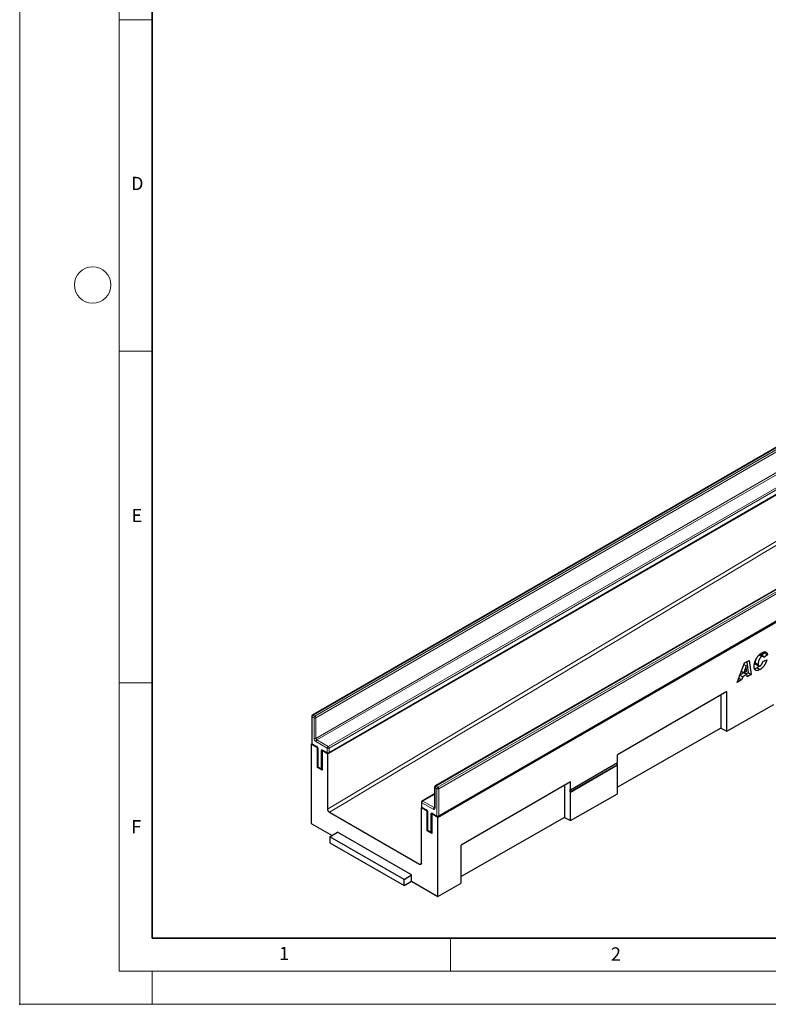
# Model space of a CAD drawing. Units: millimetres. Extents: x 0 to 1506, y 0 to 1228.
# Drawn here: x 0 to 113, y 0 to 148 of the extents above; entities that cross this region are included whole.
import ezdxf

# ---------------------------------------------------------------- set-up
doc = ezdxf.new("R2010")
doc.units = ezdxf.units.MM
doc.header["$PDSIZE"] = -1
doc.styles.add('SLDTEXTSTYLE0', font='TXT', dxfattribs={"width": 0.605})

msp = doc.modelspace()

# ---------------------------------------------------------------- linework, layer by layer
at = {"color": 7, "linetype": 'Continuous', "lineweight": 18}
for p, q in [((0, 0), (0, 297)), ((15, 292), (15, 5)), ((15, 148.5), (20, 148.5)), ((15, 98.5), (20, 98.5)), ((15, 48.5), (20, 48.5)), ((65, 10), (65, 5)), ((15, 5), (415, 5)), ((20, 5), (20, 0)), ((0, 0), (420, 0))]:
    msp.add_line(p, q, dxfattribs=at)
at = {"color": 7, "linetype": 'Continuous', "lineweight": 35}
for p, q in [((20, 287), (20, 10)), ((20, 10), (415, 10))]:
    msp.add_line(p, q, dxfattribs=at)
at = {"color": 7, "linetype": 'Continuous', "lineweight": 25}
for p, q in [((46.4529, 37.7814), (187.8742, 119.4223)), ((63.0699, 28.1887), (204.4912, 109.8295)), ((114.5887, 84.2865), (44.1609, 43.6294)), ((46.6236, 37.894), (117.0514, 78.5511)), ((133.1149, 73.5916), (62.6871, 32.9344)), ((63.1699, 28.342), (133.5977, 68.9992)), ((111.5159, 52.7181), (111.9401, 52.4731)), ((112.1589, 52.499), (111.7347, 52.7439)), ((112.3668, 52.956), (111.9175, 52.6384)), ((112.7911, 52.7111), (112.2254, 52.3112)), ((112.2254, 52.3112), (112.2254, 52.3232)), ((112.3152, 53.145), (112.3668, 52.956)), ((112.3668, 52.956), (112.7911, 52.7111)), ((108.2347, 48.5525), (109.352, 51.4838)), ((109.5923, 51.0291), (109.2532, 50.0015)), ((109.2533, 51.2248), (109.5923, 51.0291)), ((109.2552, 51.2298), (109.5975, 51.0322)), ((109.352, 51.4838), (110.0274, 51.8737)), ((109.5975, 51.0322), (109.5923, 51.0291)), ((109.6562, 50.2342), (109.5975, 51.0322)), ((109.6653, 51.6647), (109.8932, 49.9998)), ((110.0274, 51.8737), (110.3175, 49.7549)), ((110.9526, 51.5016), (111.3769, 51.2567)), ((111.0477, 51.2619), (111.4719, 51.017)), ((111.2467, 50.7514), (111.6709, 50.5065)), ((112.0968, 51.7025), (112.6882, 51.94)), ((108.4736, 49.1791), (108.8968, 48.9347)), ((108.6518, 49.6468), (109.0567, 49.413)), ((109.2404, 50.0089), (108.6627, 49.6754)), ((108.8711, 50.2221), (109.2532, 50.0015)), ((109.0567, 49.413), (108.8968, 48.9347)), ((109.6895, 49.7783), (109.0567, 49.413)), ((109.2532, 50.0015), (109.6562, 50.2342)), ((109.278, 50.0159), (109.6895, 49.7783)), ((109.8932, 49.9998), (109.5996, 49.8303)), ((109.7164, 49.4079), (109.6895, 49.7783)), ((110.3175, 49.7549), (109.7164, 49.4079)), ((109.8932, 49.9998), (110.3175, 49.7549)), ((108.8968, 48.9347), (108.2347, 48.5525)), ((106.6758, 47.1544), (90.1761, 37.6294)), ((105.753, 46.6217), (105.753, 41.6347)), ((106.6758, 41.1873), (106.6758, 47.1544)), ((106.6758, 41.1873), (113.7468, 45.2286)), ((44.0608, 43.4562), (44.0608, 39.3735)), ((105.753, 41.6347), (90.1761, 32.7322)), ((105.753, 41.6347), (106.6758, 41.1873)), ((43.978, 39.2102), (44.0877, 39.2735)), ((43.978, 39.2102), (43.978, 27.287)), ((44.8972, 38.6795), (43.978, 39.2102)), ((44.1609, 39.2003), (44.7973, 38.8329)), ((44.8972, 38.6795), (44.924, 38.695)), ((44.8972, 35.7399), (44.8972, 38.6795)), ((44.9801, 38.5162), (44.9801, 35.9033)), ((45.6312, 38.2868), (45.6044, 38.2713)), ((45.6044, 38.2713), (45.6044, 35.3317)), ((46.4529, 37.7814), (45.6044, 38.2713)), ((45.7872, 38.2614), (46.4236, 37.894)), ((46.4529, 37.7814), (46.4529, 29.4511)), ((90.1761, 36.4508), (90.1761, 37.6294)), ((44.8972, 35.7399), (45.0069, 35.8032)), ((45.6044, 35.3317), (44.8972, 35.7399)), ((45.0801, 35.73), (45.5044, 35.4851)), ((83.0526, 32.0448), (90.1321, 36.1317)), ((83.1051, 32.3688), (90.1761, 36.4508)), ((83.1051, 32.0194), (90.1761, 36.1014)), ((90.1321, 36.1317), (90.1321, 36.4254)), ((90.1761, 36.1014), (90.1321, 36.1317)), ((90.1761, 31.7574), (90.1761, 36.1014)), ((62.587, 32.7612), (62.587, 29.6584)), ((83.1051, 33.5474), (66.6054, 24.0223)), ((82.1823, 33.0147), (82.1823, 28.1635)), ((83.1051, 32.3688), (83.1051, 33.5474)), ((62.587, 31.7332), (60.7072, 30.6479)), ((83.0526, 32.3942), (83.1051, 32.3688)), ((83.0526, 32.0448), (83.0526, 32.3942)), ((83.1051, 32.0194), (83.0526, 32.0448)), ((83.1051, 27.7161), (83.1051, 32.0194)), ((83.1051, 27.7161), (90.1761, 31.7574)), ((60.6071, 30.4747), (60.6071, 29.8215)), ((46.7357, 28.9612), (60.3122, 21.1237)), ((60.6805, 29.6667), (60.595, 29.6174)), ((60.595, 21.2871), (60.595, 29.6174)), ((61.4435, 29.1275), (60.595, 29.6174)), ((60.7072, 29.6483), (61.3436, 29.2809)), ((61.4435, 29.1275), (61.4703, 29.143)), ((61.4435, 26.188), (61.4435, 29.1275)), ((61.5264, 28.9642), (61.5264, 26.3513)), ((62.1775, 28.7348), (62.1507, 28.7193)), ((62.1507, 28.7193), (62.1507, 25.7798)), ((63.0699, 28.1887), (62.1507, 28.7193)), ((62.3335, 28.7094), (62.9699, 28.342)), ((43.978, 27.287), (47.1314, 25.4666)), ((63.0699, 16.2655), (63.0699, 28.1887)), ((82.1823, 28.1635), (66.6054, 19.261)), ((82.1823, 28.1635), (83.1051, 27.7161)), ((46.8064, 25.2593), (47.9378, 25.9809)), ((57.9787, 18.8097), (46.8064, 25.2593)), ((46.8064, 25.2593), (46.8064, 24.348)), ((59.1101, 19.5313), (47.9378, 25.9809)), ((61.4435, 26.188), (61.5532, 26.2513)), ((62.1507, 25.7798), (61.4435, 26.188)), ((61.6264, 26.1781), (62.0507, 25.9331)), ((46.8064, 24.348), (57.9787, 17.8983)), ((66.6054, 18.2862), (66.6054, 24.0223)), ((57.9787, 18.8097), (59.1101, 19.5313)), ((59.1101, 18.5515), (59.1101, 19.5313)), ((57.9787, 17.8983), (57.9787, 18.8097)), ((57.9787, 17.8983), (59.1101, 18.5515)), ((59.1101, 18.5515), (63.0699, 16.2655)), ((63.0699, 16.2655), (66.6054, 18.2862))]:
    msp.add_line(p, q, dxfattribs=at)
at = {"color": 8, "linetype": 'Continuous', "lineweight": 18}
for p, q in [((114.6887, 84.2766), (44.2608, 43.6195)), ((44.5437, 43.4562), (114.9715, 84.1133)), ((115.1129, 83.8684), (44.6851, 43.2112)), ((44.6851, 40.1084), (115.1129, 80.7655)), ((115.2544, 80.5206), (44.8265, 39.8634)), ((46.5236, 38.8838), (116.9514, 79.5409)), ((117.0928, 79.2959), (46.665, 38.6388)), ((46.665, 37.9856), (117.0928, 78.6427)), ((133.2149, 73.5817), (62.787, 32.9245)), ((63.0699, 32.7613), (133.4977, 73.4184)), ((133.6391, 73.1734), (63.2113, 32.5163)), ((63.2113, 28.4336), (133.6391, 69.0907)), ((44.1194, 43.3745), (44.1194, 39.2918)), ((44.4023, 43.2112), (44.1194, 43.3745)), ((44.2608, 43.6195), (44.5437, 43.4562)), ((44.4023, 40.1084), (44.4023, 43.2112)), ((44.6851, 43.2112), (44.6851, 40.1084)), ((44.1194, 39.2918), (44.7558, 38.9244)), ((46.3822, 38.6388), (44.6851, 39.6185)), ((44.8265, 39.8634), (46.5236, 38.8838)), ((46.3822, 37.9856), (46.3822, 38.6388)), ((46.665, 38.6388), (46.665, 37.9856)), ((45.0387, 38.4345), (45.0387, 35.8216)), ((45.4629, 35.5767), (45.4629, 38.1896)), ((45.7458, 38.353), (46.3822, 37.9856)), ((45.0387, 35.8216), (45.4629, 35.5767)), ((62.9285, 32.5163), (62.6456, 32.6796)), ((62.6456, 32.6796), (62.6456, 29.5767)), ((62.787, 32.9245), (63.0699, 32.7613)), ((62.587, 31.6655), (60.8071, 30.638)), ((62.9285, 28.4336), (62.9285, 32.5163)), ((63.2113, 32.5163), (63.2113, 28.4336)), ((60.6657, 30.3931), (60.6657, 29.7399)), ((62.3628, 29.4134), (60.6657, 30.3931)), ((60.6657, 29.7399), (61.3021, 29.3725)), ((60.8071, 30.638), (62.5042, 29.6583)), ((62.5042, 29.6583), (62.587, 29.7062)), ((61.585, 28.8826), (61.585, 26.2696)), ((62.0092, 26.0247), (62.0092, 28.6376)), ((62.2921, 28.801), (62.9285, 28.4336)), ((61.585, 26.2696), (62.0092, 26.0247)), ((60.3122, 21.1237), (60.595, 21.2922))]:
    msp.add_line(p, q, dxfattribs=at)
at = {"color": 8, "linetype": 'Continuous', "lineweight": 18, "flags": 128}
msp.add_lwpolyline([(46.4529, 29.4511), (59.1291, 37.0147), (117.1596, 71.6385), (124.4134, 75.9664), (153.4287, 93.278), (186.46, 112.9863)], dxfattribs=at)
at = {"color": 7, "linetype": 'Continuous', "lineweight": 18}
msp.add_circle((11, 108.5), 2.75, dxfattribs=at)
at = {"color": 7, "linetype": 'Continuous', "lineweight": 25}
for centre, start, end in [((44.2608, 43.4562), 119.997312, 180), ((44.2608, 39.3735), 180, 240.002688), ((46.5236, 38.0672), 240.002688, 299.997312), ((45.1801, 35.9033), 180, 240.002688), ((45.6044, 35.6583), 240.002688, 270), ((62.787, 32.7612), 119.997312, 180), ((60.8071, 30.4747), 119.997312, 180), ((60.8071, 29.8215), 180, 240.002688), ((63.0699, 28.5152), 240.002688, 299.997312), ((61.7264, 26.3513), 180, 240.002688), ((62.1507, 26.1064), 240.002688, 270)]:
    msp.add_arc(centre, 0.2, start, end, dxfattribs=at)
at = {"color": 8, "linetype": 'Continuous', "lineweight": 18}
for centre, radius, start, end in [((44.1609, 43.4662), 0.1006, 185.694799, 245.625342), ((44.4265, 43.3606), 0.3074, 122.605478, 177.394522), ((44.2023, 43.5377), 0.1006, 54.382423, 114.307119), ((44.7093, 43.1973), 0.3074, 122.605478, 177.394522), ((44.5437, 43.4842), 0.3074, 242.609672, 297.390328), ((44.3781, 43.1973), 0.3074, 2.605478, 57.394522), ((45.0164, 40.1363), 0.6147, 182.605478, 237.394522), ((44.5437, 40.3813), 0.3074, 242.609672, 297.390328), ((44.9922, 40.1224), 0.3074, 182.605478, 237.394522), ((44.1609, 39.3834), 0.1006, 185.694799, 245.625342), ((44.2174, 39.281), 0.0986, 173.701152, 234.986667), ((44.9922, 39.6045), 0.3074, 122.605478, 177.394522), ((44.8563, 38.9147), 0.101, 174.438561, 233.628466), ((44.4246, 38.4066), 0.6147, 2.605478, 57.394522), ((46.6892, 38.6248), 0.3074, 122.605478, 177.394522), ((46.5236, 38.9117), 0.3074, 242.609672, 297.390328), ((46.358, 38.6248), 0.3074, 2.605478, 57.394522), ((45.0804, 38.5265), 0.101, 186.371774, 245.566082), ((45.6354, 38.2176), 0.1747, 50.796715, 189.214037), ((45.5986, 38.4443), 0.2886, 241.959761, 271.144097), ((45.8409, 38.3408), 0.0959, 172.74417, 235.943649), ((46.4773, 37.9735), 0.0959, 172.74417, 235.943649), ((46.5236, 38.2585), 0.3074, 242.609672, 297.390328), ((46.5699, 37.9735), 0.0959, 304.056351, 7.25583), ((45.0802, 35.9132), 0.1006, 185.694799, 245.625342), ((45.1367, 35.8108), 0.0986, 173.701152, 234.986667), ((45.5609, 35.5659), 0.0986, 173.701152, 234.986667), ((45.5986, 35.8314), 0.2886, 241.959761, 271.144097), ((62.6871, 32.7712), 0.1006, 185.694799, 245.625342), ((62.9527, 32.6656), 0.3074, 122.605478, 177.394522), ((62.7285, 32.8428), 0.1006, 54.382423, 114.307119), ((63.2355, 32.5023), 0.3074, 122.605478, 177.394522), ((62.9043, 32.5023), 0.3074, 2.605478, 57.394522), ((63.0699, 32.7892), 0.3074, 242.609672, 297.390328), ((60.7072, 30.4847), 0.1006, 185.694799, 245.625342), ((60.7072, 29.8315), 0.1006, 185.694799, 245.625342), ((60.7609, 29.7277), 0.0959, 172.74417, 235.943649), ((60.9728, 30.3791), 0.3074, 122.605478, 177.394522), ((60.7486, 30.5563), 0.1006, 54.382423, 114.307119), ((61.4024, 29.3626), 0.1007, 174.400382, 234.064058), ((60.9709, 28.8546), 0.6147, 2.605478, 57.394522), ((61.6265, 28.9742), 0.1006, 185.773138, 245.618511), ((62.1817, 28.6656), 0.1747, 50.796715, 189.214037), ((62.1449, 28.8924), 0.2886, 241.959761, 271.144097), ((62.3901, 28.7902), 0.0986, 173.701153, 234.986667), ((62.6698, 29.3994), 0.3074, 122.605478, 177.394522), ((62.4732, 29.5488), 0.1747, 230.796715, 9.214037), ((62.5655, 29.7478), 0.1084, 235.563002, 281.692638), ((62.6871, 29.6684), 0.1006, 185.694799, 245.625342), ((63.0265, 28.4228), 0.0986, 173.701152, 234.986667), ((63.0699, 28.7065), 0.3074, 242.609672, 297.390328), ((63.1162, 28.4215), 0.0959, 304.056351, 7.25583), ((61.6265, 26.3613), 0.1006, 185.694799, 245.625342), ((61.6801, 26.2575), 0.0959, 172.74417, 235.943649), ((62.1044, 26.0126), 0.0959, 172.74417, 235.943649), ((62.1449, 26.2794), 0.2886, 241.959761, 271.144097)]:
    msp.add_arc(centre, radius, start, end, dxfattribs=at)
msp.add_open_spline([(186.6135, 112.6071), (163.302, 98.6575), (139.991, 84.7125), (93.3661, 56.8313), (70.052, 42.895), (46.7357, 28.9612)], degree=3, knots=[0, 0, 0, 0, 0.5, 0.5, 1, 1, 1, 1], dxfattribs=at)
at = {"color": 7, "linetype": 'Continuous', "lineweight": 25}
for points, knots in [([(110.7855, 50.9529), (110.7858, 50.9808), (110.7865, 51.0369), (110.7933, 51.1243), (110.8036, 51.2139), (110.8186, 51.3062), (110.838, 51.4009), (110.8614, 51.4982), (110.8887, 51.5979), (110.9202, 51.6995), (110.9556, 51.8014), (110.9953, 51.9018), (111.0394, 52), (111.0873, 52.0959), (111.1386, 52.1897), (111.1941, 52.2811), (111.2535, 52.37), (111.3167, 52.4567), (111.3834, 52.5404), (111.4538, 52.6198), (111.5273, 52.6952), (111.6038, 52.7671), (111.6838, 52.8339), (111.7671, 52.8966), (111.8533, 52.9562), (111.912, 52.9909), (111.9417, 53.0085)], [0, 0, 0, 0, 0.038521873, 0.077396523, 0.116520364, 0.156051937, 0.196127051, 0.236809589, 0.278403877, 0.320888174, 0.363315245, 0.405078859, 0.446018236, 0.486704187, 0.527195169, 0.56738214, 0.608101063, 0.649094663, 0.690454646, 0.732213273, 0.774239232, 0.817037715, 0.860927893, 0.905774527, 0.952225458, 1, 1, 1, 1]), ([(111.9401, 52.4731), (111.917, 52.4584), (111.8702, 52.4287), (111.8012, 52.3666), (111.7331, 52.2924), (111.6787, 52.2207), (111.636, 52.1578), (111.6057, 52.1067), (111.5766, 52.0531), (111.5493, 51.9968), (111.5235, 51.9377), (111.4996, 51.8761), (111.4768, 51.8116), (111.4497, 51.7233), (111.4207, 51.6139), (111.3959, 51.4878), (111.3795, 51.3679), (111.3777, 51.2935), (111.3769, 51.2567)], [0, 0, 0, 0, 0.065928641, 0.133080072, 0.202830356, 0.277834829, 0.316718642, 0.356695228, 0.397511048, 0.439676397, 0.483416912, 0.528934807, 0.576068981, 0.625658922, 0.724217905, 0.818872164, 0.910528114, 1, 1, 1, 1]), ([(111.7286, 52.7343), (111.7194, 52.7429), (111.6904, 52.7699), (111.6407, 52.7687), (111.6053, 52.754), (111.602, 52.7527)], [0, 0, 0, 0, 0.29650931, 0.93378652, 1, 1, 1, 1]), ([(112.2254, 52.3232), (112.2252, 52.336), (112.225, 52.3609), (112.2203, 52.3944), (112.2136, 52.4243), (112.2041, 52.4501), (112.191, 52.4709), (112.1756, 52.488), (112.1573, 52.5008), (112.1297, 52.5121), (112.092, 52.5183), (112.0435, 52.5147), (111.9927, 52.5011), (111.9578, 52.4825), (111.9401, 52.4731)], [0, 0, 0, 0, 0.07526085, 0.14664115, 0.21367903, 0.27816975, 0.34059002, 0.40116771, 0.46212375, 0.52443869, 0.64634405, 0.76402352, 0.88094696, 1, 1, 1, 1]), ([(111.9417, 53.0085), (111.9724, 53.0257), (112.0322, 53.0591), (112.1194, 53.0991), (112.2016, 53.1294), (112.2789, 53.1505), (112.3515, 53.1624), (112.4187, 53.1633), (112.4813, 53.1555), (112.5385, 53.1376), (112.5904, 53.1113), (112.6367, 53.0773), (112.6771, 53.0352), (112.7118, 52.9858), (112.741, 52.929), (112.7636, 52.8637), (112.7814, 52.7915), (112.7878, 52.7382), (112.7911, 52.7111)], [0, 0, 0, 0, 0.07620134, 0.14841496, 0.21737266, 0.28344662, 0.34678605, 0.40851927, 0.46898511, 0.52852451, 0.58735081, 0.64532853, 0.70255147, 0.75977151, 0.81752172, 0.87652734, 0.93711015, 1, 1, 1, 1]), ([(111.6709, 50.5065), (111.6361, 50.4872), (111.5684, 50.4496), (111.4699, 50.4049), (111.3777, 50.3717), (111.2919, 50.3512), (111.2123, 50.3416), (111.1391, 50.3449), (111.0719, 50.3588), (111.0119, 50.386), (110.9586, 50.4233), (110.912, 50.4702), (110.8728, 50.5269), (110.841, 50.5936), (110.8162, 50.6696), (110.7979, 50.7547), (110.7876, 50.8497), (110.7862, 50.918), (110.7855, 50.9529)], [0, 0, 0, 0, 0.07594209, 0.14757139, 0.21564155, 0.28011868, 0.34207656, 0.40202128, 0.46080477, 0.51891248, 0.57677994, 0.63382503, 0.69095968, 0.74887645, 0.80832873, 0.8695951, 0.93339266, 1, 1, 1, 1]), ([(111.2467, 50.7514), (111.1601, 50.703), (111.0219, 50.6256), (110.8943, 50.6111), (110.8467, 50.6056)], [0, 0, 0, 0, 0.62639554, 1, 1, 1, 1]), ([(111.0249, 51.9447), (111.009, 51.8904), (110.9638, 51.7364), (110.957, 51.5939), (110.9526, 51.5016)], [0, 0, 0, 0, 0.353003528, 1, 1, 1, 1]), ([(110.9526, 51.5016), (110.9559, 51.4468), (110.9623, 51.3411), (111.0213, 51.2894), (111.0496, 51.2645)], [0, 0, 0, 0, 0.51882153, 1, 1, 1, 1]), ([(111.5936, 51.0118), (111.5765, 50.9936), (111.468, 50.8779), (111.3479, 50.8093), (111.2467, 50.7514)], [0, 0, 0, 0, 0.15726288, 1, 1, 1, 1]), ([(111.3769, 51.2567), (111.3776, 51.2308), (111.3791, 51.1805), (111.3952, 51.1168), (111.4196, 51.0641), (111.4489, 51.0315), (111.4771, 51.0131), (111.5007, 51.0043), (111.5265, 50.9998), (111.555, 51.0013), (111.5851, 51.0057), (111.6181, 51.0168), (111.653, 51.0317), (111.6771, 51.0449), (111.6894, 51.0516)], [0, 0, 0, 0, 0.13253861, 0.25665243, 0.37613061, 0.49585152, 0.55581546, 0.61436576, 0.67347636, 0.73366179, 0.79565409, 0.86018476, 0.92838366, 1, 1, 1, 1]), ([(112.6882, 51.94), (112.6804, 51.906), (112.6647, 51.8386), (112.6335, 51.7366), (112.5984, 51.6353), (112.5577, 51.5344), (112.5112, 51.4341), (112.4597, 51.3343), (112.4031, 51.2349), (112.3417, 51.1366), (112.275, 51.0408), (112.2031, 50.9494), (112.1263, 50.8627), (112.0443, 50.7817), (111.958, 50.7048), (111.8666, 50.6333), (111.7704, 50.5658), (111.7046, 50.5266), (111.6709, 50.5065)], [0, 0, 0, 0, 0.05906009, 0.11734787, 0.17524334, 0.23293822, 0.29096222, 0.349738, 0.40915824, 0.47016198, 0.53150656, 0.59317222, 0.65599154, 0.71976565, 0.7858854, 0.85408449, 0.92543539, 1, 1, 1, 1]), ([(111.6894, 51.0516), (111.701, 51.0585), (111.7236, 51.0718), (111.7567, 51.0966), (111.7886, 51.1226), (111.8192, 51.1514), (111.8484, 51.1828), (111.876, 51.2164), (111.9026, 51.2523), (111.9275, 51.291), (111.9512, 51.3324), (111.9746, 51.3763), (111.9967, 51.4235), (112.0183, 51.4734), (112.0393, 51.5265), (112.0591, 51.5827), (112.0791, 51.6417), (112.0908, 51.6819), (112.0968, 51.7025)], [0, 0, 0, 0, 0.05935998, 0.11643131, 0.17217398, 0.22715167, 0.28122613, 0.33556394, 0.38970875, 0.4455282, 0.50308521, 0.5636946, 0.62674364, 0.69389683, 0.76440636, 0.83907202, 0.91775302, 1, 1, 1, 1]), ([(44.7973, 38.8329), (44.8072, 38.8264), (44.8297, 38.812), (44.8735, 38.7695), (44.9187, 38.7082), (44.9557, 38.6356), (44.9772, 38.5645), (44.9792, 38.5315), (44.9801, 38.5162)], [0, 0, 0, 0, 0.12879954, 0.28919631, 0.46544861, 0.65215023, 0.83892958, 1, 1, 1, 1]), ([(45.7628, 38.2727), (45.7621, 38.2729), (45.7604, 38.2735), (45.7771, 38.266), (45.7872, 38.2614)], [0, 0, 0, 0, 0.39517051, 1, 1, 1, 1]), ([(46.7357, 28.9612), (46.717, 28.972), (46.6987, 28.9847), (46.6626, 29.0138), (46.6446, 29.0305), (46.6104, 29.0666), (46.5941, 29.086), (46.5634, 29.1275), (46.5488, 29.1496), (46.5097, 29.2174), (46.4886, 29.266), (46.4604, 29.3608), (46.4529, 29.408), (46.4529, 29.4511)], [0, 0, 0, 0, 0.125, 0.125, 0.25, 0.25, 0.375, 0.375, 0.5, 0.5, 0.75, 0.75, 1, 1, 1, 1]), ([(61.3436, 29.2809), (61.3535, 29.2745), (61.376, 29.26), (61.4198, 29.2175), (61.465, 29.1563), (61.502, 29.0836), (61.5235, 29.0126), (61.5255, 28.9795), (61.5264, 28.9642)], [0, 0, 0, 0, 0.12879954, 0.28919631, 0.46544861, 0.65215023, 0.83892958, 1, 1, 1, 1]), ([(62.3091, 28.7207), (62.3084, 28.721), (62.3067, 28.7216), (62.3234, 28.714), (62.3335, 28.7094)], [0, 0, 0, 0, 0.39517051, 1, 1, 1, 1]), ([(62.587, 29.6584), (62.5863, 29.6488), (62.5849, 29.6307), (62.5843, 29.6305), (62.584, 29.6304)], [0, 0, 0, 0, 0.52471286, 1, 1, 1, 1]), ([(60.595, 21.2871), (60.595, 21.2655), (60.5932, 21.2453), (60.586, 21.2078), (60.5806, 21.1902), (60.5664, 21.1588), (60.5577, 21.1451), (60.5372, 21.1214), (60.5253, 21.1115), (60.4862, 21.0889), (60.4547, 21.0827), (60.3866, 21.0894), (60.3495, 21.1021), (60.3122, 21.1237)], [0, 0, 0, 0, 0.125, 0.125, 0.25, 0.25, 0.375, 0.375, 0.5, 0.5, 0.75, 0.75, 1, 1, 1, 1])]:
    msp.add_open_spline(points, degree=3, knots=knots, dxfattribs=at)
msp.add_point((0, 0))

# ---------------------------------------------------------------- texts
at = {"color": 7, "linetype": 'Continuous', "lineweight": 18, "char_height": 2, "attachment_point": 2, "style": 'SLDTEXTSTYLE0'}
for s, insert in [('D', (17.7359, 124.8018)), ('E', (17.6898, 74.7268)), ('F', (17.5937, 27.7733)), ('1', (39.9009, 8.6623)), ('2', (89.9334, 8.5904))]:
    msp.add_mtext(s, dxfattribs=dict(at, insert=insert))

doc.saveas('drawing.dxf')
